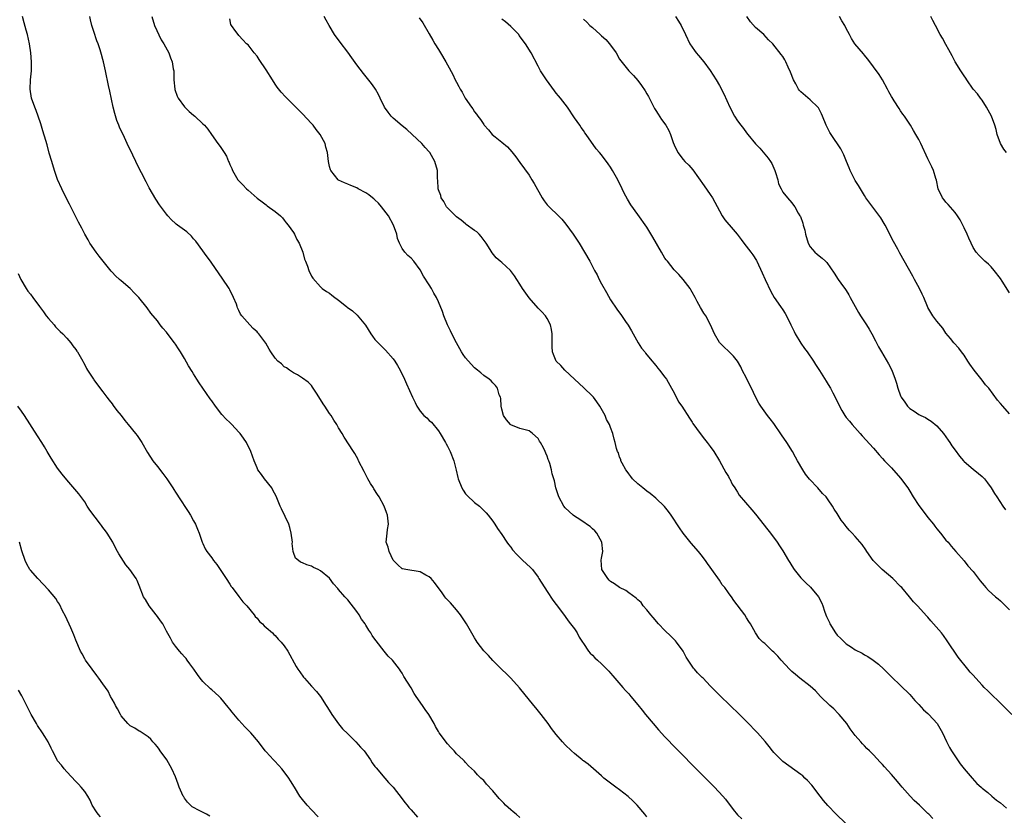
# Model space of a CAD drawing. Units: inches. Extents: x 2622000 to 2625000, y 1464000 to 1467000.
# Drawn here: x 2623953 to 2624170, y 1464829 to 1465004 of the extents above; entities that cross this region are included whole.
import ezdxf

# ---------------------------------------------------------------- set-up
doc = ezdxf.new("R2010")
doc.units = ezdxf.units.IN
doc.header["$MEASUREMENT"] = 0
doc.layers.add('LD26221464_10ft', color=81, linetype='Continuous')

msp = doc.modelspace()

# ---------------------------------------------------------------- linework, layer by layer
at = {"layer": 'LD26221464_10ft'}
for points, elevation in [([(2624063, 1464828.3), (2624062.18, 1464829), (2624061.52, 1464829.52), (2624061, 1464829.96), (2624059.84, 1464831), (2624059.42, 1464831.42), (2624059, 1464831.9), (2624058.45, 1464832.45), (2624057, 1464834.19), (2624055.62, 1464835.62), (2624055, 1464836.43), (2624054.71, 1464836.71), (2624054.36, 1464837), (2624053.67, 1464837.67), (2624053, 1464838.49), (2624051.67, 1464839.67), (2624051, 1464840.39), (2624050.73, 1464840.73), (2624050.47, 1464841), (2624049, 1464842.37), (2624048.51, 1464843), (2624047.77, 1464843.77), (2624047, 1464844.52), (2624045.17, 1464847), (2624045, 1464847.28), (2624044.4, 1464848.4), (2624044.04, 1464849), (2624042.88, 1464851), (2624042.09, 1464852.09), (2624041.5, 1464853), (2624040.1, 1464855), (2624039.66, 1464855.66), (2624039, 1464856.87), (2624037.41, 1464859.41), (2624037, 1464860.12), (2624036.63, 1464860.63), (2624036.4, 1464861), (2624034.87, 1464863), (2624033.91, 1464863.91), (2624033.07, 1464865), (2624031.26, 1464867.26), (2624031, 1464867.66), (2624030.41, 1464868.41), (2624030.09, 1464869), (2624029.63, 1464869.63), (2624029, 1464870.74), (2624028.83, 1464871), (2624028.06, 1464872.06), (2624027.5, 1464873), (2624027, 1464873.75), (2624025, 1464876.33), (2624024.33, 1464877), (2624023, 1464878.6), (2624022.79, 1464878.79), (2624021.86, 1464879.86), (2624021, 1464881.06), (2624019, 1464882.72), (2624018.5, 1464883), (2624017.47, 1464883.47), (2624017, 1464883.71), (2624016, 1464884), (2624015, 1464884.47), (2624014.61, 1464884.61), (2624014.15, 1464885), (2624013.49, 1464885.49), (2624013, 1464886.78), (2624012.95, 1464887), (2624012.76, 1464888.76), (2624012.78, 1464889), (2624012.54, 1464891), (2624012.24, 1464892.24), (2624011.98, 1464893), (2624010.4, 1464896.4), (2624010.07, 1464897), (2624009.19, 1464899.19), (2624008.5, 1464900.5), (2624008.22, 1464901), (2624006.64, 1464903), (2624005.94, 1464903.94), (2624005.2, 1464905), (2624005, 1464905.42), (2624004.36, 1464907), (2624004.02, 1464908.02), (2624003.65, 1464909), (2624002.63, 1464911), (2624001.99, 1464911.99), (2624001.26, 1464913), (2624001, 1464913.32), (2623999.45, 1464915), (2623999, 1464915.45), (2623998.2, 1464916.2), (2623997.23, 1464917.23), (2623995.82, 1464919), (2623995, 1464920.2), (2623994.66, 1464920.66), (2623993.06, 1464923), (2623992.19, 1464924.19), (2623991.71, 1464925), (2623991, 1464926.16), (2623990.66, 1464926.66), (2623989.9, 1464927.9), (2623989, 1464929.54), (2623988.11, 1464931), (2623987.65, 1464931.65), (2623987, 1464932.7), (2623986.79, 1464933), (2623985.14, 1464935.14), (2623985, 1464935.35), (2623984.23, 1464936.23), (2623983.61, 1464937), (2623983, 1464937.83), (2623981.59, 1464939.59), (2623980.75, 1464940.75), (2623978.94, 1464943), (2623977.97, 1464943.97), (2623976.97, 1464945), (2623975, 1464946.67), (2623974.66, 1464947), (2623973.76, 1464947.76), (2623973, 1464948.6), (2623972.8, 1464948.8), (2623970.13, 1464952.13), (2623969.49, 1464953), (2623968.12, 1464955), (2623967.71, 1464955.71), (2623966.98, 1464957), (2623966.31, 1464958.31), (2623965.94, 1464959), (2623965.63, 1464959.63), (2623964.77, 1464961.23), (2623963.88, 1464963), (2623963.6, 1464963.6), (2623963, 1464964.69), (2623961.92, 1464967), (2623961, 1464969.07), (2623960.31, 1464971), (2623959.68, 1464973), (2623959.15, 1464974.85), (2623958.66, 1464976.66), (2623958.37, 1464977.63), (2623957.76, 1464979.76), (2623957.29, 1464981.29), (2623956.71, 1464983), (2623956.25, 1464984.25), (2623955.95, 1464985), (2623955.25, 1464987), (2623954.91, 1464989), (2623955.02, 1464991.02), (2623955.22, 1464993), (2623955.25, 1464995), (2623955.1, 1464997), (2623954.78, 1464999), (2623954.31, 1465001), (2623954.05, 1465001.95), (2623953.64, 1465003.64), (2623953.27, 1465005)], 9170), ([(2624091, 1464828.41), (2624090.57, 1464829), (2624088.87, 1464831), (2624087.94, 1464831.94), (2624086.91, 1464832.91), (2624085, 1464834.4), (2624084.12, 1464835), (2624081.48, 1464837), (2624081, 1464837.45), (2624079.21, 1464839), (2624078.05, 1464840.05), (2624077, 1464840.77), (2624076.88, 1464840.88), (2624076.7, 1464841), (2624075, 1464842.41), (2624074.36, 1464843), (2624073, 1464844.34), (2624072.39, 1464845), (2624071, 1464846.62), (2624069.96, 1464847.96), (2624069.23, 1464849), (2624067.69, 1464851), (2624066.5, 1464852.5), (2624066.07, 1464853), (2624062.92, 1464856.92), (2624061, 1464859), (2624060.02, 1464860.02), (2624059, 1464860.97), (2624057, 1464862.96), (2624056.05, 1464864.05), (2624055.07, 1464865), (2624055, 1464865.09), (2624053.56, 1464867), (2624053.36, 1464867.36), (2624053, 1464867.92), (2624051.23, 1464871), (2624050.35, 1464872.35), (2624049.87, 1464873), (2624049, 1464874.1), (2624047.64, 1464875.64), (2624046.68, 1464876.68), (2624046.42, 1464877), (2624045.82, 1464877.82), (2624044.16, 1464880.16), (2624043.4, 1464881), (2624043, 1464881.36), (2624042.22, 1464881.78), (2624041, 1464882.47), (2624037.8, 1464883), (2624037.12, 1464883.12), (2624037, 1464883.17), (2624036.03, 1464884.03), (2624035.07, 1464885), (2624035, 1464885.09), (2624034.12, 1464887), (2624033.95, 1464887.95), (2624033.51, 1464889), (2624033.62, 1464890.38), (2624033.69, 1464891), (2624033.81, 1464891.81), (2624034.01, 1464893), (2624033.77, 1464895), (2624033.57, 1464895.57), (2624033.02, 1464897), (2624031.95, 1464899), (2624031.56, 1464899.56), (2624030.78, 1464900.78), (2624030.66, 1464901), (2624030, 1464902), (2624029.46, 1464903), (2624029.29, 1464903.29), (2624029, 1464903.87), (2624028.6, 1464904.6), (2624027.4, 1464907), (2624027.28, 1464907.28), (2624026.57, 1464908.57), (2624026.27, 1464909), (2624024.19, 1464912.19), (2624023.76, 1464913), (2624023, 1464914.27), (2624022.62, 1464915), (2624021.96, 1464915.96), (2624021.33, 1464917), (2624021, 1464917.44), (2624019.94, 1464919), (2624019.57, 1464919.57), (2624019, 1464920.54), (2624018.13, 1464921.87), (2624017.26, 1464923.26), (2624017, 1464923.6), (2624016.3, 1464924.3), (2624015, 1464925.25), (2624013.94, 1464925.94), (2624013, 1464926.4), (2624012.12, 1464927), (2624011.47, 1464927.47), (2624011, 1464927.74), (2624010.37, 1464928.37), (2624009.56, 1464929), (2624009, 1464929.6), (2624008.01, 1464931), (2624007.63, 1464931.63), (2624006.91, 1464932.91), (2624005.35, 1464935), (2624005.18, 1464935.18), (2624005, 1464935.43), (2624004.17, 1464936.17), (2624003.39, 1464937), (2624001.65, 1464939), (2624001.34, 1464939.34), (2624001, 1464940.17), (2624000.7, 1464940.7), (2624000.64, 1464941), (2624000.44, 1464941.56), (2623999.81, 1464943), (2623999, 1464944.67), (2623998.82, 1464945), (2623997.29, 1464947.29), (2623995, 1464950.56), (2623994.7, 1464951), (2623993.99, 1464951.99), (2623991.45, 1464955.45), (2623991, 1464955.97), (2623990.51, 1464956.51), (2623989.47, 1464957.47), (2623989, 1464957.86), (2623987.41, 1464959), (2623987.18, 1464959.18), (2623987, 1464959.36), (2623986.11, 1464960.11), (2623985.3, 1464961), (2623985, 1464961.37), (2623983.48, 1464963.48), (2623982.69, 1464964.69), (2623981.93, 1464965.93), (2623981.2, 1464967.2), (2623980.5, 1464968.5), (2623979.5, 1464970.5), (2623978.47, 1464972.47), (2623978.26, 1464973), (2623977.61, 1464974.39), (2623976.35, 1464977), (2623975.72, 1464978.28), (2623974.62, 1464980.62), (2623974.46, 1464981), (2623974.05, 1464982.05), (2623973.58, 1464983.57), (2623973.25, 1464985), (2623972.54, 1464988.54), (2623972.25, 1464989.75), (2623971.58, 1464993), (2623971.14, 1464995), (2623971, 1464995.49), (2623970.64, 1464996.64), (2623970.36, 1464997.64), (2623969.9, 1464999), (2623969.65, 1464999.65), (2623969, 1465001.7), (2623968.54, 1465003), (2623968.25, 1465004.25), (2623968.1, 1465005)], 9180), ([(2623981.75, 1465005), (2623982.35, 1465003), (2623983.84, 1464999.84), (2623984.41, 1464999), (2623985.52, 1464997), (2623985.9, 1464995.9), (2623986.28, 1464995), (2623986.51, 1464993.49), (2623986.6, 1464993), (2623986.63, 1464992.63), (2623986.66, 1464991), (2623986.86, 1464989), (2623986.88, 1464988.88), (2623987.4, 1464987.4), (2623987.6, 1464987), (2623989, 1464985.1), (2623990.05, 1464984.05), (2623991, 1464983.2), (2623991.27, 1464983), (2623993, 1464981.32), (2623993.37, 1464981), (2623994.12, 1464980.12), (2623994.94, 1464979), (2623996.37, 1464977), (2623996.64, 1464976.64), (2623997, 1464976.07), (2623997.46, 1464975.46), (2623997.72, 1464975), (2623998.22, 1464974.22), (2623998.71, 1464973), (2623998.81, 1464972.81), (2623999, 1464972.32), (2623999.44, 1464971.44), (2623999.6, 1464971), (2624000.78, 1464969), (2624001, 1464968.73), (2624001.88, 1464967.88), (2624002.68, 1464967), (2624003, 1464966.69), (2624005, 1464964.95), (2624006.14, 1464964.14), (2624007, 1464963.42), (2624007.26, 1464963.26), (2624009, 1464962), (2624010.18, 1464961), (2624010.58, 1464960.58), (2624011, 1464960.07), (2624011.45, 1464959.45), (2624011.83, 1464959), (2624013, 1464957.34), (2624013.22, 1464957), (2624013.8, 1464955.8), (2624014.29, 1464955), (2624015.07, 1464953), (2624015.45, 1464951.45), (2624015.66, 1464951), (2624016.1, 1464949.9), (2624016.41, 1464949), (2624017, 1464947.75), (2624017.27, 1464947.27), (2624019, 1464945.33), (2624019.38, 1464945), (2624020.33, 1464944.33), (2624021, 1464943.99), (2624021.53, 1464943.52), (2624022.16, 1464943), (2624022.67, 1464942.67), (2624023, 1464942.43), (2624024.73, 1464941), (2624024.89, 1464940.89), (2624026.04, 1464940.04), (2624027.11, 1464939.11), (2624028.92, 1464936.92), (2624030.12, 1464935), (2624030.48, 1464934.48), (2624031, 1464933.76), (2624031.68, 1464933), (2624033.36, 1464931.36), (2624035, 1464929.5), (2624035.36, 1464929), (2624035.99, 1464927.99), (2624036.58, 1464927), (2624037.54, 1464925), (2624037.99, 1464923.99), (2624039.26, 1464921), (2624039.87, 1464919.87), (2624040.22, 1464919), (2624041, 1464917.9), (2624041.77, 1464917), (2624042.43, 1464916.43), (2624043, 1464915.86), (2624043.48, 1464915.48), (2624045, 1464913.63), (2624045.41, 1464913), (2624046.55, 1464911), (2624046.7, 1464910.7), (2624047, 1464910.18), (2624047.62, 1464909), (2624048.43, 1464907), (2624048.94, 1464904.94), (2624049.28, 1464903.28), (2624049.36, 1464903), (2624050.17, 1464901), (2624050.49, 1464900.49), (2624051, 1464899.72), (2624051.35, 1464899.35), (2624053, 1464897.77), (2624054.06, 1464897), (2624054.55, 1464896.55), (2624055.53, 1464895.53), (2624055.99, 1464895), (2624057, 1464893.7), (2624057.48, 1464893), (2624058.04, 1464892.04), (2624059, 1464890.76), (2624060.14, 1464889), (2624060.51, 1464888.51), (2624061, 1464887.91), (2624061.36, 1464887.36), (2624062.28, 1464886.28), (2624063.63, 1464885), (2624064.36, 1464884.36), (2624065.4, 1464883.4), (2624065.74, 1464883), (2624067, 1464881.3), (2624067.2, 1464881), (2624069, 1464878.15), (2624070.26, 1464876.26), (2624071, 1464875.3), (2624072.84, 1464872.84), (2624073, 1464872.65), (2624073.66, 1464871.66), (2624074.19, 1464871), (2624075, 1464869.93), (2624075.63, 1464869), (2624076.09, 1464868.09), (2624076.82, 1464867), (2624077, 1464866.71), (2624078.16, 1464865), (2624078.52, 1464864.52), (2624079, 1464864.07), (2624079.52, 1464863.52), (2624080.12, 1464863), (2624081, 1464862.17), (2624082.2, 1464861), (2624082.58, 1464860.58), (2624083, 1464860.15), (2624083.52, 1464859.52), (2624085.72, 1464857), (2624086.29, 1464856.29), (2624087, 1464855.57), (2624087.5, 1464855), (2624089, 1464853.16), (2624089.94, 1464851.94), (2624090.69, 1464851), (2624092.37, 1464849), (2624093.6, 1464847.6), (2624095, 1464846.08), (2624097.5, 1464843.5), (2624102.47, 1464838.47), (2624105.92, 1464835), (2624107.77, 1464833), (2624108.32, 1464832.32), (2624110.06, 1464830.06), (2624111, 1464828.88), (2624111.97, 1464827.97)], 9190), ([(2624136.97, 1464824.97), (2624132.75, 1464829), (2624130.92, 1464830.92), (2624130.01, 1464832.01), (2624129.23, 1464833), (2624127.39, 1464835.39), (2624126.46, 1464836.46), (2624125.89, 1464837), (2624125.45, 1464837.45), (2624125, 1464837.8), (2624121, 1464840.66), (2624120.61, 1464841), (2624119, 1464842.66), (2624118.72, 1464843), (2624117.98, 1464843.98), (2624117.08, 1464845.08), (2624115.39, 1464847), (2624115, 1464847.43), (2624113.46, 1464849), (2624111.45, 1464851), (2624107.16, 1464855.16), (2624106.16, 1464856.16), (2624105.37, 1464857), (2624105, 1464857.37), (2624103.43, 1464859), (2624103.2, 1464859.2), (2624103, 1464859.4), (2624102.18, 1464860.18), (2624101.52, 1464861), (2624101.26, 1464861.26), (2624100.08, 1464863), (2624099.7, 1464863.7), (2624098.99, 1464864.99), (2624097.53, 1464867), (2624097.29, 1464867.29), (2624097, 1464867.54), (2624096.3, 1464868.3), (2624095, 1464869.54), (2624093.6, 1464871), (2624092.42, 1464872.42), (2624091.87, 1464873), (2624091, 1464874.13), (2624090.22, 1464875), (2624089.71, 1464875.71), (2624089, 1464876.29), (2624088.66, 1464876.66), (2624087, 1464877.86), (2624086.36, 1464878.36), (2624085, 1464879.06), (2624083.87, 1464879.87), (2624083, 1464880.38), (2624082.68, 1464880.68), (2624082.37, 1464881), (2624081.1, 1464883), (2624081, 1464884.07), (2624080.94, 1464885.06), (2624081, 1464885.48), (2624081.28, 1464887), (2624081.07, 1464889), (2624079.96, 1464891), (2624079.53, 1464891.53), (2624079, 1464891.98), (2624078.47, 1464892.47), (2624077.69, 1464893), (2624077.29, 1464893.29), (2624075.63, 1464894.37), (2624075, 1464894.79), (2624074.72, 1464895), (2624073, 1464896.63), (2624072.68, 1464897), (2624071.57, 1464899), (2624071.45, 1464899.45), (2624070.95, 1464901), (2624070.6, 1464902.6), (2624070.46, 1464903), (2624070.14, 1464904.14), (2624069.95, 1464905), (2624069.58, 1464906.42), (2624069.38, 1464907), (2624069.25, 1464907.25), (2624069, 1464908.02), (2624068.69, 1464908.69), (2624068.58, 1464909), (2624068.16, 1464909.84), (2624067.54, 1464911), (2624067.33, 1464911.33), (2624067, 1464911.91), (2624065.79, 1464913), (2624065, 1464913.58), (2624063, 1464914.1), (2624061, 1464914.92), (2624060.91, 1464915), (2624060.04, 1464916.04), (2624059.38, 1464917), (2624059, 1464918.38), (2624058.89, 1464919), (2624058.76, 1464920.76), (2624058.7, 1464921), (2624058.45, 1464921.55), (2624058.02, 1464923), (2624057.57, 1464923.57), (2624057, 1464924.16), (2624056.65, 1464924.65), (2624056.18, 1464925), (2624055, 1464925.8), (2624054.39, 1464926.39), (2624053.65, 1464927), (2624053, 1464927.5), (2624052.27, 1464928.27), (2624051, 1464929.72), (2624050.46, 1464930.46), (2624050.14, 1464931), (2624049.7, 1464931.7), (2624048.99, 1464932.99), (2624047.96, 1464935), (2624047.68, 1464935.68), (2624047.04, 1464937), (2624046.23, 1464939), (2624045.94, 1464939.94), (2624045, 1464942.09), (2624044.57, 1464943), (2624043.99, 1464943.99), (2624043.45, 1464945), (2624043, 1464945.81), (2624041.75, 1464947.75), (2624041, 1464949.11), (2624039.55, 1464951), (2624039, 1464951.67), (2624038.29, 1464952.29), (2624037.58, 1464953), (2624037, 1464953.84), (2624036.4, 1464955), (2624035.99, 1464955.99), (2624035.82, 1464957), (2624035.1, 1464959), (2624033.99, 1464961), (2624033, 1464962.35), (2624032.48, 1464963), (2624031.79, 1464963.79), (2624031, 1464964.59), (2624030.78, 1464964.78), (2624030.5, 1464965), (2624029.68, 1464965.68), (2624029, 1464966.13), (2624027.31, 1464967), (2624027, 1464967.19), (2624025.71, 1464967.71), (2624025, 1464968.04), (2624024.29, 1464968.29), (2624023, 1464968.91), (2624022.88, 1464969), (2624021.29, 1464971), (2624021.2, 1464971.2), (2624021, 1464971.94), (2624020.78, 1464973), (2624020.57, 1464975), (2624020.19, 1464976.19), (2624020, 1464977), (2624018.9, 1464979), (2624018.05, 1464980.05), (2624017.35, 1464981), (2624017, 1464981.41), (2624015, 1464983.56), (2624014.26, 1464984.26), (2624013.54, 1464985), (2624011.26, 1464987.26), (2624010.31, 1464988.31), (2624009.43, 1464989.43), (2624009, 1464990.06), (2624008.39, 1464991), (2624007, 1464993.27), (2624005.48, 1464995.48), (2624005, 1464996.22), (2624004.34, 1464997), (2624003, 1464998.72), (2624002.68, 1464999), (2624001.86, 1464999.86), (2624001, 1465000.84), (2624000.8, 1465001), (2624000.29, 1465001.71), (2623999.32, 1465003), (2623999.21, 1465003.21), (2623999, 1465004.52)], 9200), ([(2624154.1, 1464828.1), (2624153.25, 1464829), (2624153, 1464829.21), (2624151.14, 1464831), (2624150.01, 1464832.01), (2624149.1, 1464833), (2624147.34, 1464835), (2624147, 1464835.45), (2624146.27, 1464836.27), (2624145, 1464837.77), (2624143.46, 1464839.46), (2624143, 1464840), (2624142.51, 1464840.51), (2624141, 1464842.15), (2624140.13, 1464843), (2624139.54, 1464843.54), (2624139, 1464844.13), (2624138.56, 1464844.56), (2624138.21, 1464845), (2624137, 1464846.37), (2624136.55, 1464847), (2624135.87, 1464847.87), (2624135.09, 1464849), (2624133.45, 1464851), (2624133.24, 1464851.24), (2624132.23, 1464852.23), (2624131.36, 1464853), (2624129.33, 1464855), (2624128.21, 1464856.21), (2624127, 1464857.29), (2624124.76, 1464859), (2624123.82, 1464859.82), (2624123, 1464860.48), (2624122.45, 1464861), (2624120.62, 1464863), (2624119.87, 1464863.87), (2624119, 1464864.76), (2624118.73, 1464865), (2624117, 1464866.65), (2624116.59, 1464867), (2624115.79, 1464867.79), (2624115, 1464869), (2624113.86, 1464871), (2624113.52, 1464871.52), (2624113, 1464872.37), (2624112.6, 1464873), (2624110.17, 1464876.17), (2624109.65, 1464877), (2624109.35, 1464877.35), (2624109, 1464877.83), (2624108.2, 1464879), (2624107.65, 1464879.65), (2624107, 1464880.66), (2624105.32, 1464883), (2624105, 1464883.49), (2624104.35, 1464884.35), (2624103.92, 1464885), (2624103, 1464886.27), (2624102.42, 1464887), (2624100.8, 1464888.8), (2624099.01, 1464891.01), (2624098.2, 1464892.2), (2624096.33, 1464895), (2624095.78, 1464895.78), (2624094.9, 1464896.9), (2624093, 1464898.75), (2624091.75, 1464899.75), (2624091, 1464900.28), (2624090.08, 1464901), (2624089, 1464901.88), (2624087.87, 1464903), (2624087.5, 1464903.5), (2624087, 1464904.1), (2624086.64, 1464904.64), (2624086.36, 1464905), (2624085.55, 1464906.45), (2624085.29, 1464907), (2624085.24, 1464907.24), (2624085, 1464907.82), (2624084.71, 1464908.71), (2624084.51, 1464909), (2624084.28, 1464909.72), (2624083.98, 1464911), (2624083.76, 1464911.76), (2624083.52, 1464913), (2624083, 1464914.32), (2624082.78, 1464915), (2624082.13, 1464916.13), (2624081.77, 1464917), (2624080.61, 1464919), (2624079.98, 1464919.98), (2624079.2, 1464921), (2624079, 1464921.23), (2624077.09, 1464923.09), (2624076.06, 1464924.06), (2624075, 1464925), (2624072.91, 1464927), (2624072.01, 1464928.01), (2624071.01, 1464929), (2624070.41, 1464930.41), (2624070.19, 1464931), (2624070.12, 1464932.12), (2624070.11, 1464933), (2624070.12, 1464935), (2624069.97, 1464935.97), (2624069.73, 1464937), (2624069, 1464938.38), (2624068.61, 1464939), (2624067.86, 1464939.86), (2624067, 1464940.67), (2624065, 1464942.91), (2624063.57, 1464945), (2624063, 1464945.92), (2624062.29, 1464947), (2624061.82, 1464947.82), (2624060.93, 1464948.93), (2624059, 1464950.73), (2624058.65, 1464951), (2624057.77, 1464951.77), (2624056.84, 1464952.84), (2624056.42, 1464953.58), (2624055.56, 1464955), (2624054.46, 1464956.46), (2624053.98, 1464957), (2624053.46, 1464957.46), (2624053, 1464957.77), (2624051.15, 1464959.15), (2624051, 1464959.23), (2624050.05, 1464960.05), (2624049, 1464960.78), (2624048.77, 1464961), (2624047, 1464962.81), (2624046.83, 1464963), (2624046.22, 1464964.22), (2624045.6, 1464965), (2624045.53, 1464965.53), (2624045, 1464966.77), (2624044.92, 1464967), (2624044.88, 1464968.88), (2624044.82, 1464969.18), (2624044.81, 1464971), (2624044.23, 1464973), (2624043.1, 1464975), (2624043, 1464975.13), (2624042.1, 1464976.1), (2624041.35, 1464977), (2624039.23, 1464979), (2624038.06, 1464980.06), (2624037, 1464980.91), (2624035, 1464982.6), (2624034.6, 1464983), (2624033.89, 1464983.89), (2624033.11, 1464985), (2624032.15, 1464987), (2624031.82, 1464987.82), (2624031.13, 1464989), (2624031, 1464989.2), (2624030.25, 1464990.25), (2624028.46, 1464992.46), (2624027, 1464994.37), (2624025.88, 1464995.89), (2624025, 1464997.14), (2624023.32, 1464999.32), (2624022.1, 1465001), (2624020.9, 1465003), (2624020.22, 1465004.22), (2624019.83, 1465005)], 9210), ([(2624040.74, 1465004.74), (2624041.59, 1465003.59), (2624043, 1465001.16), (2624043.76, 1464999.76), (2624044.21, 1464999), (2624045, 1464997.7), (2624045.46, 1464997), (2624046.68, 1464995), (2624047, 1464994.37), (2624048.2, 1464992.2), (2624048.74, 1464991), (2624049, 1464990.5), (2624049.55, 1464989.55), (2624049.78, 1464989), (2624050.28, 1464988.28), (2624050.94, 1464987), (2624052.29, 1464985), (2624052.6, 1464984.6), (2624053, 1464983.96), (2624053.42, 1464983.42), (2624053.69, 1464983), (2624054.26, 1464982.26), (2624055, 1464981.15), (2624055.12, 1464981), (2624056.03, 1464980.03), (2624056.9, 1464979), (2624057.55, 1464978.45), (2624059, 1464977.27), (2624060.24, 1464976.24), (2624061.18, 1464975.18), (2624062.07, 1464974.07), (2624063, 1464972.81), (2624065, 1464969.98), (2624065.63, 1464969), (2624066.15, 1464968.15), (2624067.9, 1464965), (2624068.35, 1464964.35), (2624069, 1464963.48), (2624069.24, 1464963.24), (2624069.46, 1464963), (2624071.54, 1464961), (2624072.27, 1464960.27), (2624073.16, 1464959.16), (2624074.74, 1464957), (2624076.03, 1464955), (2624077.23, 1464953), (2624078.39, 1464951), (2624078.62, 1464950.62), (2624079.47, 1464949), (2624080.04, 1464948.04), (2624080.51, 1464947), (2624081, 1464946.06), (2624082.12, 1464944.12), (2624083, 1464942.52), (2624084.4, 1464940.4), (2624085, 1464939.62), (2624085.26, 1464939.26), (2624086.32, 1464937.68), (2624086.89, 1464936.89), (2624087.64, 1464935.64), (2624087.95, 1464935), (2624089.06, 1464933), (2624089.85, 1464931.85), (2624090.55, 1464931), (2624090.72, 1464930.72), (2624091, 1464930.37), (2624092.2, 1464929), (2624092.52, 1464928.52), (2624093, 1464927.98), (2624093.42, 1464927.42), (2624093.8, 1464927), (2624095, 1464925.46), (2624095.3, 1464925), (2624096.45, 1464923), (2624097, 1464921.99), (2624098.01, 1464920.01), (2624098.74, 1464919), (2624100.39, 1464916.39), (2624101, 1464915.48), (2624101.18, 1464915.18), (2624102.77, 1464913), (2624103.74, 1464911.74), (2624104.33, 1464911), (2624105, 1464910.12), (2624105.79, 1464909), (2624107, 1464907), (2624108.41, 1464904.41), (2624109, 1464903.49), (2624109.17, 1464903.17), (2624109.28, 1464903), (2624109.86, 1464901.86), (2624110.42, 1464901), (2624110.63, 1464900.63), (2624111, 1464900.07), (2624111.4, 1464899.4), (2624114.16, 1464896.16), (2624115, 1464895.23), (2624117.72, 1464891.72), (2624118.31, 1464891), (2624119.74, 1464889), (2624120.26, 1464888.26), (2624121, 1464887.1), (2624122.24, 1464885), (2624122.53, 1464884.53), (2624123, 1464883.84), (2624123.52, 1464883), (2624125, 1464881.18), (2624126.07, 1464880.07), (2624127.1, 1464879.1), (2624128.84, 1464877), (2624129.58, 1464875.58), (2624129.82, 1464875), (2624130.22, 1464873.78), (2624130.51, 1464873), (2624130.67, 1464872.67), (2624131, 1464871.87), (2624131.28, 1464871.28), (2624131.38, 1464871), (2624132.62, 1464869), (2624133, 1464868.54), (2624133.8, 1464867.8), (2624134.58, 1464867), (2624135, 1464866.64), (2624136.15, 1464865.85), (2624137, 1464865.3), (2624138.51, 1464864.51), (2624139, 1464864.15), (2624139.79, 1464863.79), (2624140.95, 1464863), (2624142.12, 1464862.12), (2624143.29, 1464861), (2624144.14, 1464860.14), (2624145, 1464859.29), (2624147, 1464857.41), (2624149, 1464855.42), (2624150.1, 1464854.1), (2624151, 1464853.2), (2624152.03, 1464852.03), (2624153, 1464851.21), (2624153.21, 1464851), (2624155.03, 1464849), (2624156.2, 1464847), (2624157.09, 1464845.09), (2624157.77, 1464843.77), (2624158.22, 1464843), (2624159.56, 1464841), (2624160.15, 1464840.15), (2624161.02, 1464839.02), (2624162.8, 1464837), (2624163.81, 1464835.81), (2624164.79, 1464835), (2624165, 1464834.79), (2624166.2, 1464833.8), (2624167.14, 1464833), (2624168.12, 1464832.12), (2624169, 1464831.55), (2624170.34, 1464830.34)], 9220), ([(2624171.53, 1464851), (2624169.54, 1464853), (2624166.21, 1464856.21), (2624165.43, 1464857), (2624165, 1464857.45), (2624163.59, 1464859), (2624163, 1464859.71), (2624162.37, 1464860.37), (2624161.82, 1464861), (2624159.68, 1464863.68), (2624157.29, 1464867.29), (2624156.44, 1464868.44), (2624156.01, 1464869), (2624154.28, 1464871), (2624153.67, 1464871.67), (2624153, 1464872.48), (2624152.74, 1464872.74), (2624150.69, 1464875), (2624149.85, 1464875.85), (2624148.98, 1464877), (2624147.27, 1464879), (2624147, 1464879.28), (2624145.25, 1464881), (2624142.94, 1464883), (2624141.94, 1464883.94), (2624140.97, 1464884.97), (2624139.53, 1464887), (2624139.34, 1464887.34), (2624138.52, 1464888.52), (2624137, 1464890.28), (2624136.32, 1464891), (2624135.66, 1464891.66), (2624135, 1464892.5), (2624134.77, 1464892.77), (2624134.6, 1464893), (2624133.88, 1464893.88), (2624133, 1464895.33), (2624132.32, 1464896.32), (2624131.95, 1464897), (2624131, 1464898.38), (2624130.54, 1464899), (2624129.78, 1464899.78), (2624128.75, 1464901), (2624126.91, 1464902.91), (2624126.01, 1464904.01), (2624125.4, 1464905), (2624124.26, 1464907), (2624123.82, 1464907.82), (2624123.15, 1464909), (2624121.88, 1464911), (2624120.7, 1464912.7), (2624119, 1464915.19), (2624118.23, 1464916.23), (2624117.61, 1464917), (2624116.18, 1464919), (2624115.72, 1464919.72), (2624115, 1464921.08), (2624114.09, 1464923), (2624113.69, 1464923.69), (2624113, 1464925.2), (2624112.05, 1464927), (2624111.7, 1464927.7), (2624111, 1464928.99), (2624110.1, 1464930.1), (2624109.18, 1464931), (2624109, 1464931.2), (2624108.08, 1464932.08), (2624107.08, 1464933), (2624107, 1464933.11), (2624105.95, 1464935), (2624105.08, 1464937), (2624104, 1464939), (2624103.59, 1464939.59), (2624102.83, 1464940.83), (2624102.12, 1464942.12), (2624101.67, 1464943), (2624101, 1464944.18), (2624100.72, 1464944.72), (2624100.54, 1464945), (2624099, 1464947), (2624098.06, 1464948.06), (2624097, 1464949.14), (2624095.54, 1464951), (2624095.29, 1464951.29), (2624095, 1464951.71), (2624094.2, 1464953), (2624092.35, 1464956.35), (2624091, 1464958.5), (2624089, 1464961.34), (2624087.47, 1464963.47), (2624086.71, 1464964.71), (2624086.02, 1464966.02), (2624085.57, 1464967), (2624084.61, 1464969), (2624083.45, 1464971), (2624083, 1464971.73), (2624082.48, 1464972.48), (2624081, 1464974.49), (2624080.56, 1464975), (2624079.81, 1464975.81), (2624077.58, 1464979), (2624077.33, 1464979.33), (2624077, 1464979.83), (2624076.5, 1464980.5), (2624076.19, 1464981), (2624075, 1464982.67), (2624073.47, 1464985), (2624073, 1464985.64), (2624071.94, 1464987), (2624071.51, 1464987.51), (2624071, 1464988.08), (2624070.59, 1464988.59), (2624068.83, 1464991), (2624068.11, 1464992.11), (2624067.51, 1464993), (2624067, 1464994.07), (2624065.5, 1464997), (2624064.22, 1464999), (2624062.84, 1465000.84), (2624062.72, 1465001), (2624061, 1465002.76), (2624059.83, 1465003.83), (2624059, 1465004.42)], 9230), ([(2624077, 1465004.44), (2624077.74, 1465003.74), (2624078.45, 1465003), (2624079, 1465002.55), (2624080.72, 1465001), (2624081, 1465000.77), (2624081.93, 1464999.93), (2624082.77, 1464999), (2624084.2, 1464997), (2624085, 1464995.58), (2624085.23, 1464995.23), (2624087.05, 1464993), (2624088.02, 1464992.02), (2624089, 1464990.9), (2624089.81, 1464989.81), (2624090.6, 1464988.6), (2624091, 1464987.91), (2624091.33, 1464987.33), (2624092.71, 1464984.71), (2624093, 1464984.26), (2624093.46, 1464983.47), (2624094.25, 1464982.25), (2624095.16, 1464981), (2624095.82, 1464979.82), (2624096.25, 1464979), (2624096.83, 1464977.17), (2624097, 1464976.71), (2624097.8, 1464975), (2624099, 1464973.46), (2624099.41, 1464973), (2624100.24, 1464972.24), (2624101.16, 1464971.16), (2624103.63, 1464967.63), (2624105, 1464965.76), (2624105.49, 1464965), (2624107, 1464962.13), (2624107.63, 1464961), (2624108.18, 1464960.18), (2624110.02, 1464958.02), (2624110.92, 1464957), (2624111.78, 1464955.78), (2624112.42, 1464955), (2624113.95, 1464953), (2624114.39, 1464952.39), (2624115.18, 1464951.18), (2624115.27, 1464951), (2624116.46, 1464948.46), (2624117.11, 1464947), (2624118.33, 1464944.33), (2624119.11, 1464943), (2624120.49, 1464941), (2624121, 1464940.29), (2624121.51, 1464939.51), (2624121.79, 1464939), (2624122.78, 1464937), (2624123.49, 1464935.48), (2624123.75, 1464935), (2624124.97, 1464932.97), (2624125.77, 1464931.77), (2624126.38, 1464931), (2624127.74, 1464929), (2624128.22, 1464928.22), (2624129.09, 1464926.91), (2624130.55, 1464924.55), (2624131, 1464923.84), (2624131.49, 1464923), (2624132.03, 1464921.97), (2624132.71, 1464920.71), (2624133.35, 1464919.35), (2624134.05, 1464918.05), (2624134.7, 1464917), (2624135, 1464916.57), (2624135.71, 1464915.71), (2624136.27, 1464915), (2624138.04, 1464913), (2624138.51, 1464912.51), (2624141, 1464909.75), (2624142.27, 1464908.27), (2624143, 1464907.51), (2624143.44, 1464907), (2624145, 1464905.41), (2624147, 1464903.15), (2624148.56, 1464901), (2624149, 1464900.3), (2624149.78, 1464899), (2624151, 1464897.09), (2624152.62, 1464895), (2624153, 1464894.49), (2624154.22, 1464893), (2624154.54, 1464892.54), (2624155, 1464891.96), (2624155.81, 1464891), (2624157, 1464889.51), (2624157.45, 1464889), (2624158.13, 1464888.13), (2624159.14, 1464887), (2624161, 1464884.88), (2624161.84, 1464883.84), (2624163, 1464882.53), (2624164.54, 1464880.54), (2624165.44, 1464879.44), (2624165.83, 1464879), (2624166.4, 1464878.4), (2624167.94, 1464877), (2624168.51, 1464876.51), (2624169, 1464876.06), (2624169.57, 1464875.57), (2624171, 1464874.11)], 9240), ([(2624097.34, 1465005), (2624097.96, 1465003.96), (2624098.57, 1465003), (2624099.5, 1465001), (2624100.48, 1464999), (2624101.51, 1464997.51), (2624101.89, 1464997), (2624102.41, 1464996.41), (2624103.57, 1464995), (2624105, 1464993.08), (2624106.31, 1464991), (2624107, 1464989.79), (2624107.96, 1464987.96), (2624109.32, 1464985), (2624110.36, 1464983), (2624111, 1464982.01), (2624111.72, 1464981), (2624112.29, 1464980.29), (2624113, 1464979.34), (2624113.27, 1464979), (2624115, 1464976.88), (2624115.92, 1464975.92), (2624117, 1464974.64), (2624117.78, 1464973.78), (2624118.3, 1464973), (2624118.56, 1464972.56), (2624119.26, 1464971), (2624119.4, 1464970.6), (2624119.87, 1464969), (2624120.08, 1464968.08), (2624120.61, 1464967), (2624121, 1464966.28), (2624122.01, 1464965), (2624123, 1464963.91), (2624123.39, 1464963.39), (2624123.63, 1464963), (2624124.37, 1464961.63), (2624124.77, 1464961), (2624124.87, 1464960.87), (2624125.4, 1464959.4), (2624125.47, 1464959), (2624125.83, 1464957.83), (2624126, 1464957), (2624126.6, 1464955), (2624127, 1464954.22), (2624128.08, 1464953), (2624128.59, 1464952.59), (2624129, 1464952.18), (2624129.71, 1464951.71), (2624130.41, 1464951), (2624130.72, 1464950.72), (2624132.36, 1464948.36), (2624133.23, 1464947), (2624133.8, 1464946.2), (2624134.81, 1464944.81), (2624135, 1464944.52), (2624135.57, 1464943.57), (2624135.89, 1464943), (2624136.93, 1464941), (2624137.69, 1464939.69), (2624138.11, 1464939), (2624139.46, 1464937), (2624140.06, 1464936.06), (2624140.67, 1464935), (2624141.47, 1464933.47), (2624142.12, 1464932.12), (2624142.74, 1464931), (2624144.34, 1464928.34), (2624145.02, 1464927), (2624145.8, 1464925), (2624146.11, 1464924.11), (2624146.41, 1464923), (2624147, 1464921.29), (2624147.13, 1464921), (2624147.92, 1464919.92), (2624148.53, 1464919), (2624149, 1464918.54), (2624149.97, 1464917.97), (2624151, 1464917.23), (2624151.43, 1464917), (2624152.5, 1464916.5), (2624153, 1464916.2), (2624153.72, 1464915.72), (2624155, 1464914.69), (2624156.47, 1464913), (2624157, 1464912.28), (2624157.51, 1464911.51), (2624157.88, 1464911), (2624158.3, 1464910.3), (2624159, 1464909.31), (2624159.99, 1464907.99), (2624160.85, 1464907), (2624161, 1464906.84), (2624163, 1464905.15), (2624164.21, 1464904.21), (2624165, 1464903.52), (2624165.26, 1464903.26), (2624165.48, 1464903), (2624166.15, 1464902.15), (2624166.97, 1464901), (2624167.74, 1464899.74), (2624168.22, 1464899), (2624169.56, 1464897), (2624170.16, 1464896.16)], 9250), ([(2624171, 1464917.34), (2624169.52, 1464919), (2624169, 1464919.66), (2624168.39, 1464920.39), (2624166.42, 1464923), (2624165.75, 1464923.75), (2624165, 1464924.76), (2624163.21, 1464927), (2624162.29, 1464928.29), (2624161.81, 1464929), (2624161, 1464930.28), (2624160.41, 1464931), (2624159.81, 1464931.81), (2624158.76, 1464933), (2624157.98, 1464933.98), (2624157, 1464935.15), (2624156.27, 1464936.27), (2624155, 1464937.82), (2624154.11, 1464939), (2624153.68, 1464939.68), (2624153, 1464940.79), (2624152.89, 1464941), (2624152.08, 1464943), (2624151.75, 1464943.75), (2624151.15, 1464945), (2624150.06, 1464947), (2624149.71, 1464947.71), (2624146.8, 1464952.8), (2624146.35, 1464953.65), (2624145.39, 1464955.39), (2624145, 1464956.16), (2624144.61, 1464957), (2624143.58, 1464959), (2624143.37, 1464959.37), (2624142.61, 1464960.61), (2624139.35, 1464965), (2624139, 1464965.51), (2624138.11, 1464967), (2624137.71, 1464967.71), (2624137, 1464968.84), (2624135.88, 1464971), (2624135.64, 1464971.64), (2624135.02, 1464973), (2624134.49, 1464974.49), (2624133.79, 1464975.79), (2624131.64, 1464979), (2624131.39, 1464979.39), (2624130.71, 1464980.71), (2624130.58, 1464981), (2624129.77, 1464983), (2624129.56, 1464983.56), (2624128.84, 1464984.84), (2624128.71, 1464985), (2624127, 1464986.62), (2624125, 1464988.39), (2624124.71, 1464988.71), (2624124.49, 1464989), (2624123.88, 1464990.12), (2624123.37, 1464991), (2624122.72, 1464992.72), (2624122.2, 1464993.8), (2624121.68, 1464995), (2624121.45, 1464995.45), (2624121, 1464996.15), (2624120.65, 1464996.65), (2624118.77, 1464999), (2624117.86, 1464999.86), (2624116.82, 1465001), (2624115, 1465002.6), (2624113.86, 1465003.86), (2624113.07, 1465005)], 9260), ([(2624171, 1464944.02), (2624169.37, 1464946.63), (2624169, 1464947.19), (2624167.66, 1464949), (2624167, 1464949.74), (2624166.36, 1464950.36), (2624165.61, 1464951), (2624164.3, 1464952.3), (2624163.66, 1464953), (2624163, 1464954.02), (2624162.54, 1464955), (2624162.08, 1464956.08), (2624161.67, 1464957), (2624161, 1464958.36), (2624160.71, 1464959), (2624160.15, 1464960.15), (2624159.57, 1464961), (2624159, 1464961.75), (2624157.51, 1464963.51), (2624157, 1464964.01), (2624156.58, 1464964.58), (2624156.23, 1464965), (2624155.31, 1464967), (2624154.89, 1464968.89), (2624154.76, 1464969.24), (2624154.22, 1464971), (2624153.85, 1464971.85), (2624153, 1464973.59), (2624151.44, 1464977), (2624151, 1464977.87), (2624150.37, 1464979), (2624149.84, 1464979.84), (2624149.16, 1464981), (2624147.83, 1464983), (2624147.46, 1464983.46), (2624147, 1464984.21), (2624146.67, 1464984.67), (2624145.57, 1464986.43), (2624145.11, 1464987.11), (2624145, 1464987.35), (2624144.41, 1464988.41), (2624144.11, 1464989), (2624143.03, 1464991), (2624142.23, 1464992.23), (2624141, 1464993.91), (2624140.18, 1464995), (2624139.68, 1464995.68), (2624139, 1464996.48), (2624138.79, 1464996.79), (2624136.89, 1464999), (2624136.17, 1465000.17), (2624135.69, 1465001), (2624135, 1465002.35), (2624134.69, 1465003), (2624134.05, 1465004.05), (2624133.49, 1465005)], 9270), ([(2624170.32, 1464975), (2624169.75, 1464975.75), (2624169.05, 1464977), (2624168.33, 1464979), (2624168.06, 1464980.06), (2624167.77, 1464981), (2624167.05, 1464983), (2624165.97, 1464985), (2624165, 1464986.55), (2624164.64, 1464987), (2624163.94, 1464987.94), (2624163.02, 1464989), (2624161.58, 1464991), (2624161.39, 1464991.39), (2624161, 1464991.91), (2624160.6, 1464992.6), (2624160.31, 1464993), (2624159, 1464994.97), (2624158.33, 1464996.33), (2624157.66, 1464997.66), (2624157, 1464998.85), (2624156.22, 1465000.22), (2624155.74, 1465001), (2624154.68, 1465003), (2624154.09, 1465004.09), (2624153.66, 1465005)], 9280), ([(2623952.3, 1464948.3), (2623952.88, 1464947), (2623954.03, 1464945), (2623954.42, 1464944.42), (2623955, 1464943.73), (2623955.52, 1464943), (2623957, 1464941.04), (2623957.84, 1464939.84), (2623958.48, 1464939), (2623959, 1464938.37), (2623960.2, 1464937), (2623960.55, 1464936.55), (2623961.52, 1464935.52), (2623962.12, 1464935), (2623963, 1464934.03), (2623963.88, 1464933), (2623964.33, 1464932.33), (2623965, 1464931.53), (2623965.2, 1464931.2), (2623965.36, 1464931), (2623965.98, 1464930.02), (2623966.56, 1464929), (2623966.68, 1464928.68), (2623967, 1464928.12), (2623967.34, 1464927.34), (2623967.6, 1464927), (2623968.89, 1464925), (2623969, 1464924.86), (2623969.76, 1464923.76), (2623971, 1464922.17), (2623971.83, 1464921), (2623972.34, 1464920.34), (2623973, 1464919.53), (2623973.22, 1464919.22), (2623974.08, 1464918.08), (2623974.99, 1464917), (2623975.85, 1464915.85), (2623976.59, 1464915), (2623978.18, 1464913), (2623978.53, 1464912.53), (2623979.57, 1464911), (2623980.85, 1464908.85), (2623982.03, 1464907), (2623983, 1464905.7), (2623984.21, 1464904.21), (2623985.11, 1464903), (2623986.39, 1464901), (2623986.64, 1464900.64), (2623987, 1464900.05), (2623987.42, 1464899.42), (2623987.66, 1464899), (2623989.82, 1464895.82), (2623990.33, 1464895), (2623991, 1464893.75), (2623991.43, 1464893), (2623991.89, 1464891.89), (2623992.25, 1464891), (2623992.89, 1464889), (2623993, 1464888.75), (2623993.58, 1464887.58), (2623993.91, 1464887), (2623995, 1464885.57), (2623995.41, 1464885), (2623996.11, 1464884.11), (2623998.15, 1464881), (2623999, 1464879.76), (2623999.29, 1464879.29), (2623999.49, 1464879), (2624001, 1464877.06), (2624001.86, 1464875.86), (2624002.75, 1464875), (2624004.38, 1464873), (2624004.61, 1464872.61), (2624005, 1464872.28), (2624005.51, 1464871.51), (2624006.2, 1464871), (2624006.54, 1464870.54), (2624007, 1464870.23), (2624008.39, 1464869), (2624008.67, 1464868.67), (2624009, 1464868.41), (2624009.64, 1464867.64), (2624010.35, 1464867), (2624011, 1464866.15), (2624011.75, 1464865), (2624013.61, 1464861.61), (2624014, 1464861), (2624014.4, 1464860.4), (2624015.25, 1464859.25), (2624015.46, 1464859), (2624017, 1464857.26), (2624018.08, 1464856.08), (2624019, 1464855), (2624020.25, 1464853), (2624020.55, 1464852.55), (2624021.47, 1464851), (2624022.97, 1464848.97), (2624023.88, 1464847.88), (2624025, 1464846.75), (2624026.82, 1464845), (2624027.84, 1464843.84), (2624028.61, 1464843), (2624030.01, 1464841), (2624030.37, 1464840.37), (2624031, 1464839.57), (2624031.24, 1464839.23), (2624033.21, 1464837), (2624034.01, 1464836.01), (2624035, 1464835.01), (2624037, 1464832.44), (2624037.57, 1464831.57), (2624038.08, 1464831), (2624038.49, 1464830.49), (2624039, 1464829.97), (2624040.36, 1464828.36)], 9160), ([(2624018.47, 1464828.47), (2624017, 1464829.98), (2624016.05, 1464831), (2624015, 1464832.25), (2624014.44, 1464833), (2624013.22, 1464835), (2624012.41, 1464836.41), (2624012.01, 1464837), (2624011, 1464838.39), (2624010.49, 1464839), (2624009.78, 1464839.78), (2624008.81, 1464840.81), (2624008.6, 1464841), (2624007, 1464842.75), (2624006.79, 1464843), (2624005.28, 1464845), (2624003.6, 1464847), (2624002.32, 1464848.32), (2624001, 1464849.78), (2623999.53, 1464851.53), (2623999, 1464852.2), (2623998.63, 1464852.63), (2623997, 1464854.62), (2623996.61, 1464855), (2623995.77, 1464855.77), (2623995, 1464856.46), (2623994.69, 1464856.69), (2623993, 1464858.31), (2623992.44, 1464859), (2623991.82, 1464859.82), (2623991.02, 1464861), (2623990.19, 1464862.19), (2623989.58, 1464863), (2623989.34, 1464863.34), (2623989, 1464863.73), (2623988.42, 1464864.42), (2623987.89, 1464865), (2623987, 1464866.11), (2623986.33, 1464867), (2623985.88, 1464867.88), (2623985, 1464869.42), (2623984.19, 1464871), (2623983.71, 1464871.71), (2623983, 1464872.67), (2623982.77, 1464873), (2623981.2, 1464875), (2623980.35, 1464876.35), (2623979.97, 1464877), (2623979, 1464879.51), (2623978.55, 1464880.55), (2623978.33, 1464881), (2623976.96, 1464883), (2623976.04, 1464884.04), (2623974.47, 1464886.47), (2623974.2, 1464887), (2623973.75, 1464887.75), (2623973.16, 1464889), (2623971.95, 1464891), (2623971.52, 1464891.52), (2623971, 1464892.28), (2623970.68, 1464892.68), (2623970.46, 1464893), (2623968.1, 1464896.09), (2623967.53, 1464897), (2623967, 1464897.92), (2623965.68, 1464899.68), (2623963, 1464902.75), (2623962.01, 1464904.01), (2623961, 1464905.36), (2623959.55, 1464907.55), (2623958.7, 1464909), (2623958.06, 1464910.06), (2623957.52, 1464911), (2623956.52, 1464912.52), (2623953.66, 1464917), (2623953, 1464917.91), (2623952.19, 1464919)], 9150), ([(2623994.57, 1464828.57), (2623993.81, 1464829), (2623992.08, 1464829.92), (2623991, 1464830.47), (2623990.68, 1464830.68), (2623989.66, 1464831.66), (2623989, 1464832.55), (2623988.82, 1464832.82), (2623988.71, 1464833), (2623987.82, 1464835), (2623987.62, 1464835.62), (2623987, 1464837.27), (2623986.21, 1464839), (2623985.06, 1464841), (2623983.63, 1464843), (2623983.36, 1464843.36), (2623983, 1464843.91), (2623982.49, 1464844.49), (2623982.02, 1464845), (2623981.55, 1464845.55), (2623981, 1464846.1), (2623979.23, 1464847.23), (2623979, 1464847.33), (2623978.01, 1464848.01), (2623977, 1464848.52), (2623976.48, 1464849), (2623975, 1464850.73), (2623974.83, 1464851), (2623974.23, 1464852.23), (2623973.74, 1464853), (2623973.52, 1464853.52), (2623973, 1464854.37), (2623972.68, 1464855), (2623972.16, 1464856.16), (2623971.59, 1464857), (2623971, 1464857.79), (2623970.12, 1464859), (2623969.62, 1464859.62), (2623968.59, 1464861), (2623967.16, 1464863), (2623967, 1464863.28), (2623966.4, 1464864.4), (2623966.06, 1464865), (2623965, 1464867.44), (2623964.57, 1464868.57), (2623963.9, 1464870.1), (2623962.7, 1464872.7), (2623962.08, 1464873.92), (2623961.37, 1464875.37), (2623961, 1464875.97), (2623960.58, 1464876.58), (2623959, 1464878.51), (2623956.66, 1464881), (2623955, 1464882.83), (2623954.88, 1464883), (2623954.21, 1464884.21), (2623953.82, 1464885), (2623953.13, 1464887.13), (2623952.59, 1464889)], 9140), ([(2623970.46, 1464828.46), (2623969.96, 1464829), (2623969.54, 1464829.54), (2623968.62, 1464831), (2623968.14, 1464832.14), (2623967.65, 1464833), (2623967, 1464834.01), (2623966.22, 1464835), (2623965.63, 1464835.63), (2623965, 1464836.26), (2623963, 1464838.35), (2623962.41, 1464839), (2623961.81, 1464839.81), (2623961, 1464840.82), (2623960.87, 1464841), (2623959.87, 1464843), (2623959.6, 1464843.6), (2623958.92, 1464845), (2623958.19, 1464846.19), (2623957.66, 1464847), (2623956.57, 1464848.57), (2623956.31, 1464849), (2623955.16, 1464851), (2623953.11, 1464855.11), (2623952.39, 1464856.39)], 9130)]:
    msp.add_lwpolyline(points, dxfattribs=dict(at, elevation=elevation))

doc.saveas('drawing.dxf')
